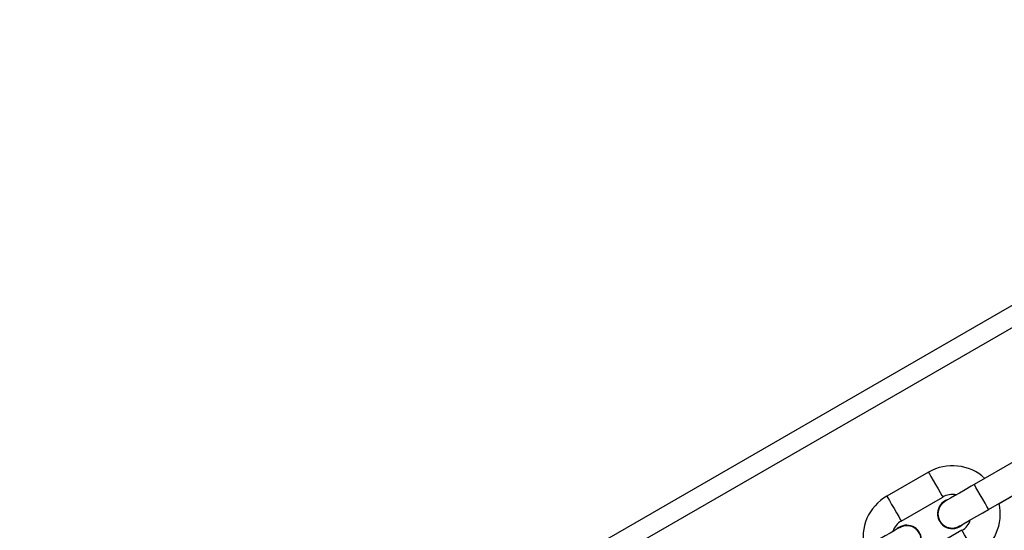
# Model space of a CAD drawing. Units: millimetres. Extents: x 3245 to 5238, y 3105 to 4404.
# Drawn here: x 4465 to 4486, y 3721 to 3732 of the extents above; entities that cross this region are included whole.
import ezdxf

# ---------------------------------------------------------------- set-up
doc = ezdxf.new("R2010")
doc.units = ezdxf.units.MM
doc.header["$LTSCALE"] = 200
doc.header["$PDSIZE"] = -1
doc.layers.add('VP-DIM', color=7, linetype='Continuous')
doc.layers.add('VP-HIC', color=6, linetype='Continuous')
doc.layers.add('VP-EQ', color=7, linetype='Continuous', true_color=0x8a3492)
doc.dimstyles.get("Standard").update_dxf_attribs({"dimtxt": 14, "dimasz": 20, "dimexe": 20, "dimexo": 50, "dimgap": 20, "dimtad": 0, "dimdec": 0, "dimzin": 0, "dimdsep": 46, "dimtxsty": 'Standard', "dimcen": -0.09, "dimadec": 0, "dimazin": 0, "dimtfac": 1, "dimtdec": 4, "dimtofl": 0, "dimtmove": 0, "dimatfit": 3, "dimfxl": 70, "dimfxlon": 1, "dimtolj": 1, "dimtzin": 0, "dimarcsym": 0})

# ---------------------------------------------------------------- blocks, each defined once
blk = doc.blocks.new('16372')
at = {"color": 7, "linetype": 'Continuous', "lineweight": 25}
for p, q in [((4468.539, 3716.105), (4519.374, 3745.429)), ((4468.539, 3716.105), (4519.369, 3745.427)), ((4485.858, 3722.814), (4484.992, 3722.314)), ((4484.036, 3722.57), (4483.17, 3722.07)), ((4485.292, 3721.794), (4486.158, 3722.294)), ((4483.47, 3721.55), (4484.336, 3722.05)), ((4485.508, 3721.919), (4486.025, 3722.217)), ((4484.736, 3721.357), (4483.87, 3720.857))]:
    blk.add_line(p, q, dxfattribs=at)
at = {"color": 8, "linetype": 'Continuous', "lineweight": 25}
blk.add_line((4468.748, 3715.763), (4519.928, 3745.287), dxfattribs=at)
at = {"color": 8, "linetype": 'Continuous', "lineweight": 25, "flags": 128}
for points in [[(4484.036, 3722.57), (4484.038, 3722.566), (4484.056, 3722.535), (4484.089, 3722.477), (4484.135, 3722.399), (4484.186, 3722.31)], [(4484.186, 3722.31), (4484.237, 3722.221), (4484.282, 3722.143), (4484.316, 3722.085), (4484.334, 3722.054), (4484.336, 3722.05)], [(4485.292, 3721.794), (4485.292, 3721.794), (4485.283, 3721.81), (4485.257, 3721.855), (4485.217, 3721.924), (4485.168, 3722.009), (4485.116, 3722.099), (4485.067, 3722.184), (4485.027, 3722.253), (4485.001, 3722.298), (4484.992, 3722.314)], [(4483.17, 3722.07), (4483.172, 3722.066), (4483.19, 3722.035), (4483.223, 3721.977), (4483.269, 3721.899), (4483.32, 3721.81)], [(4483.32, 3721.81), (4483.371, 3721.721), (4483.416, 3721.643), (4483.45, 3721.585), (4483.468, 3721.554), (4483.47, 3721.55)], [(4484.886, 3721.098), (4484.835, 3721.186), (4484.79, 3721.265), (4484.756, 3721.323), (4484.738, 3721.353), (4484.736, 3721.357)]]:
    blk.add_lwpolyline(points, dxfattribs=at)
at = {"color": 7, "linetype": 'Continuous', "lineweight": 25, "flags": 128}
for points in [[(4484.992, 3722.314), (4484.925, 3722.275), (4484.799, 3722.202), (4484.682, 3722.135), (4484.579, 3722.075), (4484.495, 3722.026), (4484.433, 3721.991), (4484.396, 3721.969), (4484.387, 3721.964), (4484.384, 3721.962)], [(4484.688, 3721.445), (4484.687, 3721.445), (4484.69, 3721.446), (4484.714, 3721.46), (4484.765, 3721.49), (4484.84, 3721.533), (4484.935, 3721.588), (4485.047, 3721.652), (4485.169, 3721.723), (4485.292, 3721.794)], [(4484.749, 3721.48), (4484.798, 3721.509), (4484.883, 3721.558), (4484.91, 3721.573)], [(4483.436, 3721.415), (4483.43, 3721.412), (4483.423, 3721.407), (4483.385, 3721.386), (4483.322, 3721.349), (4483.236, 3721.3), (4483.133, 3721.24), (4483.015, 3721.172), (4482.889, 3721.1), (4482.827, 3721.064)]]:
    blk.add_lwpolyline(points, dxfattribs=at)
at = {"color": 7, "linetype": 'Continuous', "lineweight": 25}
for centre, radius, start, end in [((4484.536, 3721.705), 0.999, 47.3994, 120.0271), ((4483.659, 3721.212), 0.987, 119.6831, 193.1011), ((4484.526, 3721.746), 0.359, 76.0828, 122.0438), ((4484.536, 3721.704), 0.31, 109.647, 313.6563), ((4484.531, 3721.701), 0.296, 119.1181, 301.6309), ((4484.547, 3721.695), 0.987, 299.6834, 13.0926), ((4484.536, 3721.704), 0.31, 180.2397, 313.5792), ((4483.642, 3721.233), 0.361, 118.4887, 163.7647), ((4483.583, 3721.154), 0.31, 300, 129.1887), ((4483.588, 3721.156), 0.296, 344.1916, 120.6066), ((4484.564, 3721.674), 0.36, 298.4762, 343.7536)]:
    blk.add_arc(centre, radius, start, end, dxfattribs=at)
blk = doc.blocks.new('16372 2d')
at = {"layer": 'VP-HIC', "color": 6}
blk.add_blockref('16372', (0, 0), dxfattribs=at)
blk = doc.blocks.new('*D26')
at = {"layer": 'Defpoints', "color": 0}
for p in [(4048.25, 4043.615), (4396.991, 3104.732), (5217.557, 3104.732)]:
    blk.add_point(p, dxfattribs=at)
at = {"layer": 'VP-DIM', "color": 0, "lineweight": -2}
for p, q in [((5147.557, 4043.615), (5237.557, 4043.615)), ((5217.557, 4023.615), (5217.557, 3644.905)), ((5217.557, 3124.732), (5217.557, 3538.238)), ((5147.557, 3104.732), (5237.557, 3104.732))]:
    blk.add_line(p, q, dxfattribs=at)
at = {"layer": 'VP-DIM', "color": 0}
for points in [[(5220.891, 4023.615), (5214.224, 4023.615), (5217.557, 4043.615)], [(5214.224, 3124.732), (5220.891, 3124.732), (5217.557, 3104.732)]]:
    blk.add_solid(points, dxfattribs=at)
at = {"layer": 'VP-DIM', "color": 0, "insert": (5217.557, 3591.572), "char_height": 25, "attachment_point": 5, "rotation": 90}
blk.add_mtext('\\A1;939', dxfattribs=at)
blk = doc.blocks.new('*D27')
at = {"layer": 'Defpoints', "color": 0}
for p in [(4040.339, 3879.447), (4395.551, 3254.688), (5078.396, 3254.688)]:
    blk.add_point(p, dxfattribs=at)
at = {"layer": 'VP-DIM', "color": 0, "lineweight": -2}
for p, q in [((5008.396, 3879.447), (5098.396, 3879.447)), ((5078.396, 3859.447), (5078.396, 3622.575)), ((5078.396, 3274.688), (5078.396, 3515.909)), ((5008.396, 3254.688), (5098.396, 3254.688))]:
    blk.add_line(p, q, dxfattribs=at)
at = {"layer": 'VP-DIM', "color": 0}
for points in [[(5081.729, 3859.447), (5075.063, 3859.447), (5078.396, 3879.447)], [(5075.063, 3274.688), (5081.729, 3274.688), (5078.396, 3254.688)]]:
    blk.add_solid(points, dxfattribs=at)
at = {"layer": 'VP-DIM', "color": 0, "insert": (5078.396, 3569.242), "char_height": 25, "attachment_point": 5, "rotation": 90}
blk.add_mtext('\\A1;625', dxfattribs=at)

msp = doc.modelspace()

# ---------------------------------------------------------------- block references
at = {"layer": 'VP-EQ', "color": 0}
msp.add_blockref('16372 2d', (0, 0), dxfattribs=at)

# ---------------------------------------------------------------- dimensions: what is measured, and where the dimension line sits
at = {"layer": 'VP-DIM', "color": 0}
for base, p1, p2, picture, middle in [((5217.557, 3104.732), (4048.25, 4043.615), (4396.991, 3104.732), '*D26', (5217.557, 3591.572)), ((5078.396, 3254.688), (4040.339, 3879.447), (4395.551, 3254.688), '*D27', (5078.396, 3569.242))]:
    dim = msp.add_linear_dim(base=base, p1=p1, p2=p2, angle=90, dimstyle='Standard', override={"dimtxt": 25}, dxfattribs=at)
    dim.commit()
    dim.dimension.update_dxf_attribs({"geometry": picture, "text_midpoint": middle, "dimtype": 160})

doc.saveas('drawing.dxf')
